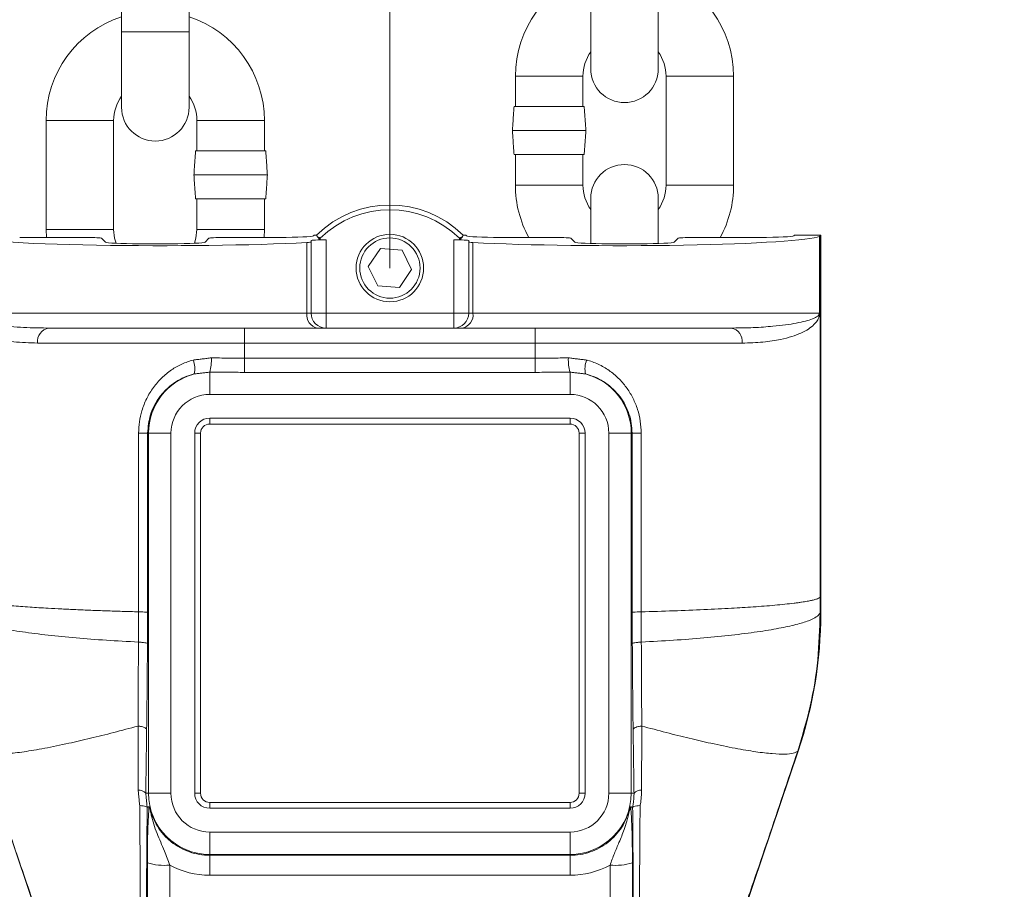
# Model space of a CAD drawing. Units: inches. Extents: x 0 to 108, y 0 to 72.
# Drawn here: x 20 to 28, y 20 to 27 of the extents above; entities that cross this region are included whole.
import ezdxf
from ezdxf.lldxf.tags import DXFTag

# ---------------------------------------------------------------- set-up
doc = ezdxf.new("R2010")
doc.units = ezdxf.units.IN
doc.header["$MEASUREMENT"] = 0
doc.styles.add('SLDTEXTSTYLE0', font='TXT', dxfattribs={"width": 0.75})
tags = doc.linetypes.add('CENTERX2', pattern=[0.8, 0.5, -0.1, 0.1, -0.1]).pattern_tags.tags
tags[10:11] = [DXFTag(74, 4), DXFTag(75, 0), DXFTag(340, '0'), DXFTag(46, 1.0), DXFTag(50, 0.0), DXFTag(44, 0.0), DXFTag(45, 0.0)]
tags[8:9] = [DXFTag(74, 4), DXFTag(75, 0), DXFTag(340, '0'), DXFTag(46, 1.0), DXFTag(50, 0.0), DXFTag(44, 0.0), DXFTag(45, 0.0)]
tags[6:7] = [DXFTag(74, 4), DXFTag(75, 0), DXFTag(340, '0'), DXFTag(46, 1.0), DXFTag(50, 0.0), DXFTag(44, 0.0), DXFTag(45, 0.0)]
tags[4:5] = [DXFTag(74, 4), DXFTag(75, 0), DXFTag(340, '0'), DXFTag(46, 1.0), DXFTag(50, 0.0), DXFTag(44, 0.0), DXFTag(45, 0.0)]
doc.dimstyles.new('SLDDIMSTYLE0', dxfattribs={"dimtxt": 0.5, "dimasz": 0.5, "dimexe": 0, "dimexo": 0.0625, "dimgap": 0.125, "dimtad": 0, "dimtih": 1, "dimtoh": 1, "dimrnd": 1e-09, "dimzin": 12, "dimdsep": 46, "dimtxsty": 'SLDTEXTSTYLE0', "dimsah": 1, "dimcen": 0.09, "dimadec": 0, "dimazin": 0, "dimtfac": 1, "dimtofl": 0, "dimtmove": 0, "dimatfit": 3, "dimfxl": 1, "dimtolj": 1, "dimtzin": 12, "dimarcsym": 0})

# ---------------------------------------------------------------- blocks, each defined once
blk = doc.blocks.new('*D13')
at = {"color": 7, "linetype": 'Continuous', "lineweight": 0}
for p, q in [((37.0267, 52.8697), (41.9382, 52.8697)), ((41.8132, 52.8697), (41.8132, 33.2189)), ((41.8132, 9.3172), (41.8132, 32.4113)), ((22.6522, 9.3172), (41.9382, 9.3172))]:
    blk.add_line(p, q, dxfattribs=at)
for points in [[(41.8132, 52.8697), (41.7363, 52.3697), (41.8901, 52.3697)], [(41.8132, 9.3172), (41.8901, 9.8172), (41.7363, 9.8172)]]:
    blk.add_solid(points, dxfattribs=at)
at = {"color": 7, "linetype": 'Continuous', "lineweight": 0, "insert": (41.5671, 33.0558), "char_height": 0.5, "attachment_point": 1, "style": 'SLDTEXTSTYLE0'}
blk.add_mtext('A', dxfattribs=at)

msp = doc.modelspace()

# ---------------------------------------------------------------- linework, layer by layer
at = {"color": 7, "linetype": 'CENTERX2', "lineweight": 0}
msp.add_line((22.6022, 25.1222), (22.5991, 36.4302), dxfattribs=at)
at = {"color": 7, "linetype": 'Continuous', "lineweight": 15}
for p, q in [((24.2742, 27.4087), (24.2742, 26.7812)), ((24.8362, 26.7812), (24.8362, 27.4087)), ((20.3682, 27.0887), (20.3682, 26.4612)), ((20.9302, 27.0887), (20.3682, 27.0887)), ((20.9302, 26.4612), (20.9302, 27.0887)), ((23.9279, 26.7203), (23.6469, 26.7203)), ((24.2089, 26.7203), (23.9279, 26.7203)), ((24.9019, 26.7203), (25.1829, 26.7203)), ((25.1829, 26.7203), (25.4639, 26.7203)), ((23.9279, 26.4668), (23.6359, 26.4668)), ((24.2199, 26.4668), (23.9279, 26.4668)), ((20.0216, 26.3511), (19.7406, 26.3511)), ((20.3026, 26.3511), (20.0216, 26.3511)), ((20.9956, 26.3511), (21.2766, 26.3511)), ((21.2766, 26.3511), (21.5576, 26.3511)), ((23.9279, 26.2668), (23.6219, 26.2668)), ((24.2339, 26.2668), (23.9279, 26.2668)), ((20.9846, 26.0976), (21.2766, 26.0976)), ((21.2766, 26.0976), (21.5686, 26.0976)), ((23.9279, 26.0668), (23.6359, 26.0668)), ((24.2199, 26.0668), (23.9279, 26.0668)), ((20.9706, 25.8976), (21.2766, 25.8976)), ((21.2766, 25.8976), (21.5826, 25.8976)), ((23.9279, 25.8133), (23.6469, 25.8133)), ((24.2089, 25.8133), (23.9279, 25.8133)), ((24.9019, 25.8133), (25.1829, 25.8133)), ((25.1829, 25.8133), (25.4639, 25.8133)), ((20.9846, 25.6976), (21.2766, 25.6976)), ((21.2766, 25.6976), (21.5686, 25.6976)), ((24.2742, 25.7032), (24.2742, 25.3268)), ((24.8362, 25.3268), (24.8362, 25.7032)), ((19.7406, 25.4441), (19.7431, 25.377)), ((20.0216, 25.4441), (19.7406, 25.4441)), ((20.3026, 25.4441), (20.0216, 25.4441)), ((20.9956, 25.4441), (21.2766, 25.4441)), ((21.2766, 25.4441), (21.5576, 25.4441)), ((21.5551, 25.377), (21.5576, 25.4441)), ((20.0776, 25.377), (19.5203, 25.377)), ((20.2347, 25.3386), (20.2025, 25.3708)), ((21.096, 25.3708), (21.0638, 25.3386)), ((21.6841, 25.377), (21.2209, 25.377)), ((21.9106, 24.7472), (21.9106, 25.335)), ((21.946, 25.3508), (21.946, 25.3396)), ((21.946, 25.3396), (21.946, 24.7472)), ((21.9707, 25.3967), (21.965, 25.391)), ((21.9707, 25.3967), (21.9926, 25.3967)), ((21.9926, 25.3967), (21.9707, 25.3967)), ((21.9987, 25.3818), (22.0231, 25.3574)), ((22.0231, 25.3716), (22.0231, 25.3574)), ((22.071, 25.3574), (22.0231, 25.3574)), ((22.071, 25.3574), (22.071, 24.7472)), ((23.1814, 25.3574), (23.1335, 25.3574)), ((23.1335, 24.7472), (23.1335, 25.3574)), ((23.1814, 25.3574), (23.2058, 25.3818)), ((23.1814, 25.3574), (23.1814, 25.3716)), ((23.2119, 25.3967), (23.2338, 25.3967)), ((23.2338, 25.3967), (23.2119, 25.3967)), ((23.2338, 25.3967), (23.2395, 25.391)), ((23.2585, 25.3396), (23.2585, 25.3508)), ((23.2585, 24.7472), (23.2585, 25.3396)), ((23.2939, 25.335), (23.2939, 24.7472)), ((23.5203, 25.377), (23.9836, 25.377)), ((24.1085, 25.3708), (24.1407, 25.3386)), ((24.9698, 25.3386), (25.002, 25.3708)), ((25.1269, 25.377), (25.6841, 25.377)), ((25.965, 25.391), (25.9707, 25.3967)), ((25.9707, 25.3967), (26.1897, 25.3967)), ((26.1897, 25.3967), (25.9707, 25.3967)), ((26.1782, 25.3864), (26.1787, 25.3866)), ((26.1782, 24.7472), (26.1782, 25.3864)), ((26.1787, 25.3866), (26.1787, 24.7472)), ((26.1832, 25.3902), (26.1897, 25.3967)), ((26.1897, 25.3967), (26.1897, 22.2472)), ((26.1897, 22.2472), (26.1897, 25.3967)), ((20.7829, 25.3246), (20.5155, 25.3246)), ((22.5235, 25.2843), (22.4226, 25.1351)), ((22.7032, 25.2714), (22.5235, 25.2843)), ((22.7032, 25.2714), (22.7819, 25.1094)), ((24.4215, 25.3246), (24.6889, 25.3246)), ((22.5013, 24.9731), (22.4226, 25.1351)), ((22.7819, 25.1094), (22.6809, 24.9602)), ((22.6809, 24.9602), (22.5013, 24.9731)), ((19.0263, 24.7472), (21.9106, 24.7472)), ((21.9106, 24.7472), (21.946, 24.7472)), ((21.946, 24.7472), (22.071, 24.7472)), ((22.071, 24.6222), (22.071, 24.7472)), ((22.071, 24.7472), (23.1335, 24.7472)), ((23.1335, 24.7472), (23.2585, 24.7472)), ((23.1335, 24.6222), (23.1335, 24.7472)), ((23.2585, 24.7472), (23.2939, 24.7472)), ((23.2939, 24.7472), (26.1782, 24.7472)), ((26.1787, 24.7472), (26.1782, 24.7472)), ((21.3931, 24.4972), (21.3931, 24.6222)), ((21.3931, 24.6222), (23.8114, 24.6222)), ((23.8114, 24.4972), (23.8114, 24.6222)), ((23.8114, 24.4972), (21.3931, 24.4972)), ((21.3931, 24.3714), (21.3931, 24.2535)), ((21.3931, 24.3714), (23.8114, 24.3714)), ((23.8114, 24.3714), (23.8114, 24.2535)), ((21.1022, 24.0698), (21.1022, 24.2552)), ((23.8114, 24.2535), (21.3931, 24.2535)), ((24.1022, 24.0698), (24.1022, 24.2552)), ((24.1022, 24.0698), (21.1022, 24.0698)), ((24.1022, 23.8722), (21.1022, 23.8722)), ((21.1022, 23.8722), (21.1022, 23.8231)), ((24.1022, 23.8722), (24.1022, 23.8231)), ((24.1022, 23.8231), (21.1022, 23.8231)), ((20.5105, 22.2594), (20.5105, 23.7472)), ((20.5105, 23.7472), (20.5857, 23.7472)), ((20.5857, 23.7472), (20.593, 23.7472)), ((20.5857, 23.7472), (20.5857, 22.2532)), ((20.7797, 23.7472), (20.593, 23.7472)), ((20.593, 20.7472), (20.593, 23.7472)), ((20.7797, 23.7472), (20.7797, 20.7472)), ((20.9772, 23.7472), (20.9772, 20.7472)), ((20.9772, 23.7472), (21.0264, 23.7472)), ((21.0264, 23.7472), (21.0264, 20.7472)), ((24.1781, 20.7472), (24.1781, 23.7472)), ((24.1781, 23.7472), (24.2272, 23.7472)), ((24.2272, 20.7472), (24.2272, 23.7472)), ((24.4248, 20.7472), (24.4248, 23.7472)), ((24.4248, 23.7472), (24.6115, 23.7472)), ((24.6115, 23.7472), (24.6115, 20.7472)), ((24.6187, 23.7472), (24.6115, 23.7472)), ((24.694, 23.7472), (24.6187, 23.7472)), ((24.6187, 22.2532), (24.6187, 23.7472)), ((24.694, 23.7472), (24.694, 22.2594)), ((26.184, 22.2472), (26.1897, 22.2472)), ((19.8663, 19.1397), (19.204, 21.0977)), ((26.0005, 21.0977), (25.3382, 19.1397)), ((25.9972, 21.0988), (26.0005, 21.0977)), ((20.5698, 20.7472), (20.593, 20.7472)), ((20.593, 20.7472), (20.7797, 20.7472)), ((20.9772, 20.7472), (21.0264, 20.7472)), ((24.1781, 20.7472), (24.2272, 20.7472)), ((24.6115, 20.7472), (24.4248, 20.7472)), ((24.6347, 20.7472), (24.6115, 20.7472)), ((21.1022, 20.6714), (24.1022, 20.6714)), ((21.1022, 20.6714), (21.1022, 20.6222)), ((24.1022, 20.6714), (24.1022, 20.6222)), ((21.1022, 20.6222), (24.1022, 20.6222)), ((21.1022, 20.4247), (24.1022, 20.4247)), ((21.1022, 20.2379), (21.1022, 20.4247)), ((24.1022, 20.2379), (24.1022, 20.4247)), ((20.583, 19.2022), (20.583, 20.1685)), ((24.1022, 20.2379), (21.1022, 20.2379)), ((21.1022, 20.2305), (21.1022, 20.2379)), ((21.1022, 20.2305), (24.1022, 20.2305)), ((21.1022, 20.2305), (21.1022, 20.0646)), ((24.1022, 20.2305), (24.1022, 20.2379)), ((24.1022, 20.2305), (24.1022, 20.0646)), ((24.6215, 20.1685), (24.6215, 19.2022)), ((20.7697, 20.1488), (20.7697, 19.1825)), ((24.4348, 19.1825), (24.4348, 20.1488)), ((24.1022, 20.0646), (21.1022, 20.0646))]:
    msp.add_line(p, q, dxfattribs=at)
at = {"color": 7, "linetype": 'Continuous', "lineweight": 15, "flags": 128}
for points in [[(20.3224, 25.3286), (20.3102, 25.3721), (20.3026, 25.4441)], [(20.9956, 25.4441), (20.988, 25.3721), (20.9758, 25.3286)]]:
    msp.add_lwpolyline(points, dxfattribs=at)
at = {"color": 7, "linetype": 'Continuous', "lineweight": 15}
for radius in [0.281, 0.251]:
    msp.add_circle((22.6022, 25.1222), radius, dxfattribs=at)
for centre, radius, start, end in [((24.5554, 26.7203), 0.9085, 108.02624, 180), ((24.5554, 26.7203), 0.9085, 0, 71.99202), ((20.6491, 26.3511), 0.9085, 108.00798, 180), ((20.6491, 26.3511), 0.9085, 0, 71.97376), ((24.5554, 26.7203), 0.3465, 144.22942, 180), ((24.5554, 26.7203), 0.3465, 0, 35.84838), ((24.5552, 26.7812), 0.281, 180, 0), ((20.6491, 26.3511), 0.3465, 144.15162, 180), ((20.6491, 26.3511), 0.3465, 0, 35.77058), ((20.6492, 26.4612), 0.281, 180, 0), ((24.5552, 25.7032), 0.281, 0, 180), ((24.5554, 25.8133), 0.9085, 180, 208.69783), ((24.5554, 25.8133), 0.3465, 180, 215.77058), ((24.5554, 25.8133), 0.3465, 324.15162, 0), ((24.5554, 25.8133), 0.9085, 331.30217, 0), ((22.6022, 24.7782), 0.8684, 45.40852, 134.59148), ((22.6022, 24.7782), 0.8684, 45.40852, 134.59148), ((22.6022, 24.7782), 0.8291, 45.6945, 134.3055), ((22.0213, 24.732), 0.1118, 172.18456, 259.05989), ((22.071, 24.7472), 0.125, 180, 270), ((23.1335, 24.7472), 0.125, 270, 0), ((23.1831, 24.732), 0.1118, 280.94011, 7.81544), ((19.7809, 24.512), 0.1121, 100.48553, 187.58771), ((25.4236, 24.512), 0.1121, 352.41229, 79.51447), ((20.7788, 24.2836), 0.1993, 347.33187, 21.24343), ((20.766, 24.355), 0.3507, 343.46127, 3.129), ((24.4384, 24.355), 0.3507, 176.871, 196.53873), ((24.4257, 24.2836), 0.1993, 158.75657, 192.66813), ((21.1022, 23.7472), 0.5093, 104.66546, 180), ((24.1022, 23.7472), 0.5093, 0, 75.33454), ((21.1022, 23.7472), 0.3225, 90, 180), ((24.1022, 23.7472), 0.3225, 360, 90), ((21.1022, 23.7472), 0.125, 90, 180), ((24.1022, 23.7472), 0.125, 360, 90), ((21.1022, 23.7472), 0.0758, 90, 180), ((24.1022, 23.7472), 0.0758, 360, 90), ((22.6022, 22.2472), 3.5874, 341.31015, 0), ((22.6022, 22.2472), 3.5874, 341.31015, 0), ((20.5098, 20.6922), 0.0814, 42.5407, 92.23016), ((21.1022, 20.7472), 0.5093, 180, 270), ((21.1022, 20.7472), 0.3225, 180, 270), ((21.1022, 20.7472), 0.125, 180, 270), ((21.1022, 20.7472), 0.0758, 180, 270), ((24.1022, 20.7472), 0.5093, 270, 0), ((24.1022, 20.7472), 0.3225, 270, 0), ((24.1022, 20.7472), 0.125, 270, 0), ((24.1022, 20.7472), 0.0758, 270, 0), ((24.6946, 20.6922), 0.0814, 87.76984, 137.4593), ((20.7268, 20.6356), 0.4888, 252.88969, 275.03971), ((24.4777, 20.6356), 0.4888, 264.96029, 287.11031)]:
    msp.add_arc(centre, radius, start, end, dxfattribs=at)
for centre, major_axis, ratio, start_param, end_param in [((20.7018, 25.3967), (1.687, 0), 0.052408, 3.25825, 5.511185), ((20.0776, 25.3705), (0.125, 0), 0.052408, 0.05236, 1.570796), ((20.5155, 25.3394), (0.2812, 0), 0.052408, 3.193953, 4.712389), ((20.7829, 25.3394), (0.2812, 0), 0.052408, 4.712389, 6.230825), ((21.2209, 25.3705), (0.125, 0), 0.052408, 1.570796, 3.089233), ((21.6841, 25.3918), (0.2812, 0), 0.052408, 4.712389, 6.230825), ((21.821, 25.3396), (0.125, 0), 0.052408, 5.511185, 6.283185), ((22.071, 25.3508), (0.125, 0), 0.052408, 1.570796, 3.141593), ((23.1335, 25.3508), (0.125, 0), 0.052408, 0, 1.570796), ((23.5203, 25.3918), (0.2812, 0), 0.052408, 3.193953, 4.712389), ((23.3835, 25.3396), (0.125, 0), 0.052408, 3.141593, 3.913593), ((24.5027, 25.3967), (1.687, 0), 0.052408, 3.913593, 6.166528), ((23.9836, 25.3705), (0.125, 0), 0.052408, 0.05236, 1.570796), ((24.4215, 25.3394), (0.2812, 0), 0.052408, 3.193953, 4.712389), ((24.6889, 25.3394), (0.2812, 0), 0.052408, 4.712389, 6.230825), ((25.1269, 25.3705), (0.125, 0), 0.052408, 1.570796, 3.089233), ((25.6841, 25.3918), (0.2812, 0), 0.052408, 4.712389, 6.230825), ((21.1022, 20.764), (0, 0.6993), 0.999983, 2.646034, 3.141593), ((24.1022, 20.764), (0, 0.6993), 0.999983, 3.141593, 3.637151)]:
    msp.add_ellipse(centre, major_axis=major_axis, ratio=ratio, start_param=start_param, end_param=end_param, dxfattribs=at)
for points, degree in [([(20.3682, 27.9957), (20.3682, 27.0887)], 1), ([(20.9302, 27.0887), (20.9302, 27.9957)], 1), ([(23.6469, 26.7203), (23.6469, 26.4668)], 1), ([(24.2089, 26.4668), (24.2089, 26.7203)], 1), ([(24.9019, 26.7203), (24.9019, 25.8133)], 1), ([(25.4639, 25.8133), (25.4639, 26.7203)], 1), ([(23.6359, 26.4668), (23.6219, 26.2668)], 1), ([(24.2339, 26.2668), (24.2199, 26.4668)], 1), ([(19.7406, 26.3511), (19.7406, 25.4441)], 1), ([(20.3026, 25.4441), (20.3026, 26.3511)], 1), ([(20.9956, 26.3511), (20.9956, 26.0976)], 1), ([(21.5576, 26.0976), (21.5576, 26.3511)], 1), ([(23.6219, 26.2668), (23.6359, 26.0668)], 1), ([(24.2199, 26.0668), (24.2339, 26.2668)], 1), ([(20.9846, 26.0976), (20.9706, 25.8976)], 1), ([(21.5826, 25.8976), (21.5686, 26.0976)], 1), ([(23.6469, 26.0668), (23.6469, 25.8133)], 1), ([(24.2089, 25.8133), (24.2089, 26.0668)], 1), ([(20.9706, 25.8976), (20.9846, 25.6976)], 1), ([(21.5686, 25.6976), (21.5826, 25.8976)], 1), ([(20.9956, 25.6976), (20.9956, 25.4441)], 1), ([(21.5576, 25.4441), (21.5576, 25.6976)], 1), ([(21.9926, 25.3967), (21.9987, 25.3818)], 1), ([(22.0231, 25.3716), (21.9987, 25.3818)], 1), ([(23.1814, 25.3716), (23.2058, 25.3818)], 1), ([(23.2058, 25.3818), (23.2119, 25.3967)], 1), ([(26.1787, 25.3866), (26.1832, 25.3902)], 1), ([(19.7459, 24.6227), (19.7605, 24.6222)], 1), ([(25.444, 24.6222), (25.4616, 24.6226)], 1), ([(20.9646, 24.3559), (21.1162, 24.3742)], 1), ([(24.0883, 24.3742), (24.2399, 24.3559)], 1), ([(21.1022, 24.2552), (20.9733, 24.2399)], 1), ([(24.2312, 24.2399), (24.1022, 24.2552)], 1), ([(26.1832, 22.38), (26.184, 22.2472)], 1), ([(20.509, 22.0067), (20.5192, 22.0061), (20.5397, 22.0048), (20.5632, 22.0018), (20.5796, 21.9983), (20.5827, 21.9958), (20.5842, 21.9945)], 3), ([(24.6955, 22.0067), (24.6852, 22.006), (24.6648, 22.0048), (24.6413, 22.0018), (24.6249, 21.9983), (24.6218, 21.9958), (24.6203, 21.9945)], 3), ([(20.5053, 21.3076), (20.5152, 21.3061), (20.5348, 21.3032), (20.5572, 21.2963), (20.5729, 21.2884), (20.5758, 21.2826), (20.5773, 21.2798)], 3), ([(20.5773, 21.2798), (20.5698, 20.7472)], 1), ([(24.6991, 21.3076), (24.6893, 21.3061), (24.6697, 21.3032), (24.6473, 21.2963), (24.6316, 21.2884), (24.6287, 21.2826), (24.6272, 21.2798)], 3), ([(24.6347, 20.7472), (24.6272, 21.2798)], 1), ([(20.5194, 20.6446), (20.5067, 20.7735)], 1), ([(20.5698, 20.7472), (20.5809, 20.6321)], 1), ([(20.5809, 20.6321), (20.5813, 20.6317)], 1), ([(20.5813, 20.6317), (20.5972, 20.6339)], 1), ([(24.6073, 20.6339), (24.6232, 20.6317)], 1), ([(24.6232, 20.6317), (24.6236, 20.6321)], 1)]:
    msp.add_open_spline(points, degree=degree, dxfattribs=at)
for points, knots in [([(26.1832, 25.3902), (26.1832, 24.8283), (26.1832, 23.8249), (26.1832, 22.8215), (26.1832, 22.38)], [0, 0, 0, 0, 0.56, 1, 1, 1, 1]), ([(19.6698, 24.4972), (19.6013, 24.4995), (19.4641, 24.504), (19.31, 24.534), (19.1934, 24.5716), (19.1103, 24.615), (19.0575, 24.6623), (19.0351, 24.6989), (19.0277, 24.7255), (19.0262, 24.7377), (19.0259, 24.7432), (19.0258, 24.746), (19.0258, 24.7472)], [0, 0, 0, 0, 0.189911, 0.379885, 0.53465, 0.689891, 0.844683, 0.959049, 0.98777, 0.994905, 0.997795, 1, 1, 1, 1]), ([(19.0263, 24.7472), (19.0263, 24.747), (19.0263, 24.7464), (19.0263, 24.7453), (19.0266, 24.7432), (19.0278, 24.7386), (19.033, 24.729), (19.0502, 24.714), (19.092, 24.6942), (19.1597, 24.675), (19.238, 24.6594), (19.3211, 24.647), (19.4174, 24.6366), (19.5525, 24.626), (19.6706, 24.6239), (19.7459, 24.6227)], [0, 0, 0, 0, 0.0004997, 0.0011529, 0.0023805, 0.0068388, 0.0245057, 0.094885, 0.2356638, 0.3782378, 0.4836825, 0.5898598, 0.6983454, 0.8076289, 1, 1, 1, 1]), ([(25.4616, 24.6226), (25.5182, 24.6234), (25.6384, 24.6251), (25.7806, 24.6357), (25.8979, 24.6488), (25.9886, 24.6632), (26.0644, 24.6799), (26.115, 24.6961), (26.1442, 24.7096), (26.1587, 24.7186), (26.1667, 24.7252), (26.1714, 24.7302), (26.1741, 24.7341), (26.1758, 24.7372), (26.177, 24.7399), (26.1777, 24.7422), (26.1781, 24.7446), (26.1782, 24.7458), (26.1782, 24.7466), (26.1782, 24.7471), (26.1782, 24.7472)], [0, 0, 0, 0, 0.144043, 0.305965, 0.424635, 0.544346, 0.667392, 0.791607, 0.862142, 0.909391, 0.940827, 0.961678, 0.975491, 0.984636, 0.990684, 0.996505, 0.998428, 0.999104, 0.99966, 1, 1, 1, 1]), ([(26.1787, 24.7472), (26.1787, 24.7469), (26.1787, 24.7454), (26.1786, 24.7426), (26.1783, 24.7377), (26.1777, 24.7328), (26.1768, 24.7272), (26.1755, 24.721), (26.1733, 24.7133), (26.1696, 24.7033), (26.1632, 24.6899), (26.1516, 24.6719), (26.1285, 24.6453), (26.0883, 24.6134), (26.0266, 24.58), (25.9496, 24.5508), (25.8463, 24.5241), (25.7123, 24.5023), (25.5942, 24.4989), (25.5347, 24.4972)], [0, 0, 0, 0, 0.0006445, 0.0026973, 0.0052597, 0.011725, 0.0179313, 0.0270241, 0.0405031, 0.0606236, 0.0907636, 0.1359212, 0.203314, 0.3192364, 0.4359159, 0.5550328, 0.6750219, 0.8362781, 1, 1, 1, 1]), ([(19.7605, 24.6222), (19.8342, 24.6222), (19.9525, 24.6222), (20.137, 24.6222), (20.2979, 24.6222), (20.4685, 24.6222), (20.6457, 24.6222), (20.8265, 24.6222), (21.0113, 24.6222), (21.2006, 24.6222), (21.3289, 24.6222), (21.3931, 24.6222)], [0, 0, 0, 0, 0.168828, 0.271237, 0.373646, 0.47903, 0.584414, 0.686823, 0.789232, 0.894616, 1, 1, 1, 1]), ([(23.8114, 24.6222), (23.9143, 24.6222), (24.0795, 24.6222), (24.3036, 24.6222), (24.4862, 24.6222), (24.6657, 24.6222), (24.839, 24.6222), (25.0035, 24.6222), (25.1594, 24.6222), (25.308, 24.6222), (25.3986, 24.6222), (25.444, 24.6222)], [0, 0, 0, 0, 0.168828, 0.271237, 0.373646, 0.47903, 0.584414, 0.686823, 0.789232, 0.894616, 1, 1, 1, 1]), ([(21.3931, 24.4972), (21.3275, 24.4972), (21.1958, 24.4972), (20.9981, 24.4972), (20.8008, 24.4972), (20.6082, 24.4972), (20.4226, 24.4972), (20.2442, 24.4972), (20.0719, 24.4972), (19.9288, 24.4972), (19.8131, 24.4972), (19.7337, 24.4972), (19.6873, 24.4972), (19.6698, 24.4972)], [0, 0, 0, 0, 0.1020429, 0.2047943, 0.3097802, 0.4155383, 0.5175812, 0.6203326, 0.7253186, 0.8310767, 0.8959449, 0.9609937, 1, 1, 1, 1]), ([(21.3931, 24.4972), (21.3931, 24.4738), (21.3931, 24.4318), (21.3931, 24.3899), (21.3931, 24.3714)], [0, 0, 0, 0, 0.56, 1, 1, 1, 1]), ([(25.5347, 24.4972), (25.4884, 24.4972), (25.3955, 24.4972), (25.2408, 24.4972), (25.0749, 24.4972), (24.8999, 24.4972), (24.7186, 24.4972), (24.5314, 24.4972), (24.3368, 24.4972), (24.1623, 24.4972), (24.0118, 24.4972), (23.9034, 24.4972), (23.8365, 24.4972), (23.8114, 24.4972)], [0, 0, 0, 0, 0.102043, 0.204794, 0.30978, 0.415538, 0.517581, 0.620333, 0.725319, 0.831077, 0.895945, 0.960994, 1, 1, 1, 1]), ([(23.8114, 24.3714), (23.8114, 24.3949), (23.8114, 24.4369), (23.8114, 24.4788), (23.8114, 24.4972)], [0, 0, 0, 0, 0.56, 1, 1, 1, 1]), ([(20.5105, 23.7472), (20.5118, 23.7788), (20.5145, 23.8419), (20.5367, 23.9394), (20.5749, 24.0365), (20.6307, 24.1289), (20.7006, 24.2092), (20.7808, 24.2745), (20.8691, 24.3253), (20.9328, 24.3457), (20.9646, 24.3559)], [0, 0, 0, 0, 0.114261, 0.228532, 0.361608, 0.494708, 0.624428, 0.754134, 0.877086, 1, 1, 1, 1]), ([(21.1162, 24.3742), (21.162, 24.3734), (21.254, 24.3719), (21.3465, 24.3716), (21.3931, 24.3714)], [0, 0, 0, 0, 0.4969065, 1, 1, 1, 1]), ([(23.8114, 24.3714), (23.8114, 24.3714), (23.858, 24.3714), (23.9505, 24.372), (24.0425, 24.3734), (24.0883, 24.3742)], [0, 0, 0, 0, 0.000009, 0.503093, 1, 1, 1, 1]), ([(24.2399, 24.3559), (24.2434, 24.3549), (24.2807, 24.3448), (24.3495, 24.318), (24.4379, 24.2647), (24.5146, 24.1981), (24.5784, 24.1217), (24.6289, 24.0367), (24.6659, 23.945), (24.6894, 23.8476), (24.6925, 23.7807), (24.694, 23.7472)], [0, 0, 0, 0, 0.013528, 0.14229, 0.271095, 0.394582, 0.518078, 0.637861, 0.757628, 0.878821, 1, 1, 1, 1]), ([(20.9733, 24.2399), (20.9463, 24.2318), (20.8922, 24.2155), (20.8171, 24.1746), (20.7487, 24.122), (20.689, 24.0574), (20.6414, 23.9825), (20.5973, 23.8805), (20.5902, 23.7986), (20.5857, 23.7472)], [0, 0, 0, 0, 0.125757, 0.251542, 0.382705, 0.513847, 0.645806, 0.777682, 1, 1, 1, 1]), ([(21.3931, 24.2535), (21.3442, 24.2536), (21.2472, 24.2538), (21.1503, 24.2547), (21.1022, 24.2552)], [0, 0, 0, 0, 0.503645, 1, 1, 1, 1]), ([(24.1022, 24.2552), (24.0542, 24.2547), (23.9573, 24.2538), (23.8603, 24.2536), (23.8114, 24.2535)], [0, 0, 0, 0, 0.496355, 1, 1, 1, 1]), ([(24.6187, 23.7472), (24.6174, 23.7745), (24.6148, 23.829), (24.5945, 23.9082), (24.5628, 23.9825), (24.5194, 24.0514), (24.465, 24.1131), (24.3982, 24.1676), (24.3204, 24.2125), (24.2609, 24.2308), (24.2312, 24.2399)], [0, 0, 0, 0, 0.118233, 0.236501, 0.355115, 0.473783, 0.59839, 0.723019, 0.861528, 1, 1, 1, 1]), ([(20.5105, 22.2587), (20.4648, 22.2599), (20.3733, 22.2624), (20.2405, 22.2667), (20.1115, 22.2716), (19.9874, 22.2768), (19.8689, 22.2825), (19.7397, 22.2894), (19.5977, 22.298), (19.4912, 22.3058), (19.4251, 22.3113), (19.3963, 22.3139), (19.368, 22.3165), (19.3402, 22.3192), (19.3131, 22.3219), (19.2867, 22.3248), (19.2611, 22.3277), (19.2149, 22.3332), (19.1587, 22.3411), (19.1046, 22.351), (19.069, 22.3593), (19.0468, 22.3662), (19.0338, 22.3716), (19.0267, 22.3756), (19.0231, 22.3782), (19.0218, 22.3795), (19.0213, 22.38)], [0, 0, 0, 0, 0.054953, 0.110255, 0.165798, 0.221472, 0.277164, 0.332762, 0.413522, 0.504369, 0.523353, 0.542692, 0.562381, 0.58241, 0.602772, 0.623456, 0.644453, 0.665754, 0.74275, 0.808904, 0.864603, 0.910271, 0.94632, 0.973113, 0.990939, 1, 1, 1, 1]), ([(26.1832, 22.38), (26.1827, 22.3795), (26.1814, 22.3782), (26.1776, 22.3754), (26.1694, 22.3709), (26.1532, 22.3646), (26.1324, 22.3587), (26.1114, 22.3537), (26.0954, 22.3504), (26.0766, 22.3468), (26.0548, 22.343), (26.0297, 22.339), (26.0007, 22.3349), (25.9561, 22.3291), (25.8932, 22.3219), (25.8092, 22.3138), (25.7208, 22.3064), (25.6302, 22.2998), (25.5393, 22.2938), (25.4066, 22.2861), (25.2198, 22.2767), (24.9675, 22.2664), (24.7849, 22.2613), (24.694, 22.2587)], [0, 0, 0, 0, 0.009062, 0.02689, 0.057517, 0.099807, 0.154285, 0.175479, 0.198146, 0.222307, 0.247987, 0.275203, 0.303976, 0.334322, 0.39792, 0.458556, 0.51599, 0.570029, 0.620524, 0.667366, 0.778613, 0.889787, 1, 1, 1, 1]), ([(20.5091, 22.0067), (20.419, 22.0116), (20.2375, 22.0216), (19.9857, 22.0413), (19.7501, 22.0645), (19.5394, 22.0912), (19.3598, 22.1207), (19.2172, 22.1519), (19.1138, 22.1838), (19.0457, 22.2157), (19.0294, 22.2369), (19.0215, 22.2472)], [0, 0, 0, 0, 0.109316, 0.220393, 0.332374, 0.449132, 0.564875, 0.678635, 0.789542, 0.896859, 1, 1, 1, 1]), ([(20.509, 22.0067), (20.5093, 22.0487), (20.5096, 22.0991), (20.51, 22.1748), (20.5102, 22.2168), (20.5104, 22.2503), (20.5105, 22.2587)], [0, 0, 0, 0, 0.5, 0.600333, 0.9005, 1, 1, 1, 1]), ([(20.5105, 22.2593), (20.5225, 22.2589), (20.5466, 22.2582), (20.5722, 22.2563), (20.5832, 22.2546), (20.5854, 22.2535), (20.5857, 22.2533), (20.5857, 22.2532)], [0, 0, 0, 0, 0.296195, 0.592377, 0.888889, 0.990436, 1, 1, 1, 1]), ([(20.5857, 22.2532), (20.5857, 22.2426), (20.5855, 22.2068), (20.5851, 22.1458), (20.5847, 22.0702), (20.5844, 22.0197), (20.5842, 21.9945)], [0, 0, 0, 0, 0.122781, 0.415053, 0.707324, 1, 1, 1, 1]), ([(24.694, 22.2593), (24.682, 22.2589), (24.6579, 22.2582), (24.6322, 22.2563), (24.6213, 22.2546), (24.6191, 22.2535), (24.6188, 22.2533), (24.6187, 22.2532)], [0, 0, 0, 0, 0.296195, 0.592377, 0.888889, 0.990436, 1, 1, 1, 1]), ([(24.6203, 21.9945), (24.6203, 21.9945), (24.6201, 22.0198), (24.6198, 22.0702), (24.6194, 22.1458), (24.619, 22.2068), (24.6188, 22.2426), (24.6187, 22.2532)], [0, 0, 0, 0, 0.000404, 0.292676, 0.584947, 0.877219, 1, 1, 1, 1]), ([(24.694, 22.2587), (24.6942, 22.2167), (24.6946, 22.1579), (24.6951, 22.0739), (24.6953, 22.0319), (24.6955, 22.0067)], [0, 0, 0, 0, 0.5, 0.699833, 1, 1, 1, 1]), ([(26.183, 22.2472), (26.1751, 22.2369), (26.1588, 22.2157), (26.0907, 22.1838), (25.9873, 22.1519), (25.8447, 22.1207), (25.6651, 22.0912), (25.4544, 22.0645), (25.2188, 22.0413), (24.967, 22.0216), (24.7855, 22.0116), (24.6954, 22.0067)], [0, 0, 0, 0, 0.103141, 0.210458, 0.321365, 0.435125, 0.550868, 0.667626, 0.779607, 0.890684, 1, 1, 1, 1]), ([(26.184, 22.2472), (26.18, 22.1174), (26.172, 21.8578), (26.1093, 21.472), (26.0346, 21.2232), (25.9972, 21.0988)], [0, 0, 0, 0, 0.333263, 0.666596, 1, 1, 1, 1]), ([(20.5053, 21.3076), (20.5053, 21.3076), (20.506, 21.4224), (20.5071, 21.6541), (20.5084, 21.8892), (20.509, 22.0067)], [0, 0, 0, 0, 0.000003, 0.500633, 1, 1, 1, 1]), ([(20.5842, 21.9945), (20.5834, 21.8745), (20.5818, 21.6337), (20.5788, 21.398), (20.5773, 21.2798)], [0, 0, 0, 0, 0.498663, 1, 1, 1, 1]), ([(24.6272, 21.2798), (24.6257, 21.3973), (24.6227, 21.6331), (24.6211, 21.8738), (24.6203, 21.9945)], [0, 0, 0, 0, 0.498539, 1, 1, 1, 1]), ([(24.6955, 22.0067), (24.6961, 21.8886), (24.6974, 21.6535), (24.6985, 21.4217), (24.6991, 21.3076), (24.6991, 21.3076)], [0, 0, 0, 0, 0.502166, 0.999997, 1, 1, 1, 1]), ([(20.5053, 21.3076), (20.437, 21.2892), (20.2996, 21.2522), (20.1075, 21.2044), (19.9127, 21.1593), (19.7245, 21.1206), (19.5528, 21.0916), (19.4141, 21.0753), (19.3106, 21.0716), (19.239, 21.0786), (19.2177, 21.0921), (19.2072, 21.0988)], [0, 0, 0, 0, 0.09685, 0.194725, 0.293121, 0.416467, 0.53879, 0.659119, 0.776572, 0.890401, 1, 1, 1, 1]), ([(20.5067, 20.7735), (20.5065, 20.851), (20.5062, 21.0291), (20.5057, 21.2071), (20.5053, 21.3076), (20.5053, 21.3076)], [0, 0, 0, 0, 0.4351107, 0.9999957, 1, 1, 1, 1]), ([(24.6991, 21.3076), (24.6991, 21.3076), (24.6989, 21.2302), (24.6983, 21.0522), (24.698, 20.8741), (24.6978, 20.7735)], [0, 0, 0, 0, 0.000004, 0.435115, 1, 1, 1, 1]), ([(25.9972, 21.0988), (25.9868, 21.0921), (25.9655, 21.0786), (25.8939, 21.0716), (25.7904, 21.0753), (25.6517, 21.0916), (25.48, 21.1206), (25.2918, 21.1593), (25.097, 21.2044), (24.9049, 21.2522), (24.7675, 21.2892), (24.6991, 21.3076)], [0, 0, 0, 0, 0.109599, 0.223428, 0.340881, 0.46121, 0.583533, 0.706879, 0.805275, 0.90315, 1, 1, 1, 1]), ([(19.8754, 19.1379), (19.8117, 19.322), (19.6849, 19.6883), (19.5096, 20.2003), (19.35, 20.6708), (19.2547, 20.9564), (19.2072, 21.0988)], [0, 0, 0, 0, 0.283613, 0.564287, 0.782751, 1, 1, 1, 1]), ([(25.9972, 21.0988), (25.957, 20.978), (25.8763, 20.736), (25.7529, 20.371), (25.6205, 19.9827), (25.479, 19.571), (25.3792, 19.2826), (25.3291, 19.1379)], [0, 0, 0, 0, 0.184281, 0.36934, 0.555626, 0.77694, 1, 1, 1, 1]), ([(24.6236, 20.6321), (24.6251, 20.6396), (24.6328, 20.6781), (24.6338, 20.7164), (24.6347, 20.7472)], [0, 0, 0, 0, 0.1946818, 1, 1, 1, 1]), ([(24.6978, 20.7735), (24.6961, 20.7355), (24.6942, 20.6925), (24.686, 20.6496), (24.6851, 20.6446)], [0, 0, 0, 0, 0.883365, 1, 1, 1, 1]), ([(20.5284, 19.2401), (20.528, 19.3176), (20.5257, 19.7049), (20.5228, 20.174), (20.52, 20.5646), (20.5194, 20.6446)], [0, 0, 0, 0, 0.165815, 0.82908, 1, 1, 1, 1]), ([(20.5194, 20.6446), (20.5197, 20.6446), (20.5301, 20.6444), (20.5503, 20.6431), (20.5732, 20.639), (20.5783, 20.6344), (20.5809, 20.6321)], [0, 0, 0, 0, 0.007944, 0.306818, 0.653375, 1, 1, 1, 1]), ([(20.5813, 20.6317), (20.5795, 20.3957), (20.576, 19.9236), (20.5723, 19.4528), (20.5704, 19.2173)], [0, 0, 0, 0, 0.4999977, 1, 1, 1, 1]), ([(20.583, 20.1685), (20.583, 20.1981), (20.5832, 20.2582), (20.5846, 20.347), (20.5868, 20.4335), (20.5897, 20.5116), (20.5931, 20.5811), (20.5958, 20.6162), (20.5972, 20.6339)], [0, 0, 0, 0, 0.152984, 0.310733, 0.486066, 0.665813, 0.831213, 1, 1, 1, 1]), ([(20.5972, 20.6339), (20.598, 20.6333), (20.5994, 20.6323), (20.6033, 20.6215), (20.6064, 20.6121), (20.608, 20.6073), (20.608, 20.6072)], [0, 0, 0, 0, 0.467437, 0.76845, 0.991809, 1, 1, 1, 1]), ([(20.608, 20.6072), (20.6247, 20.5611), (20.6513, 20.488), (20.7165, 20.402), (20.7794, 20.3418), (20.8524, 20.2927), (20.9313, 20.2575), (21.0157, 20.2348), (21.0731, 20.232), (21.1022, 20.2305)], [0, 0, 0, 0, 0.220194, 0.349656, 0.482947, 0.611105, 0.743062, 0.869673, 1, 1, 1, 1]), ([(20.608, 20.6072), (20.6081, 20.6061), (20.6083, 20.6046), (20.61, 20.5928), (20.6175, 20.5539), (20.6353, 20.49), (20.6715, 20.3897), (20.7208, 20.2808), (20.7551, 20.188), (20.7697, 20.1488)], [0, 0, 0, 0, 0.01794, 0.024593, 0.110668, 0.277245, 0.44555, 0.765152, 1, 1, 1, 1]), ([(24.1022, 20.2305), (24.1303, 20.2319), (24.1873, 20.2346), (24.2701, 20.2564), (24.3488, 20.291), (24.4202, 20.338), (24.483, 20.3967), (24.5507, 20.4828), (24.5786, 20.5586), (24.5965, 20.6072)], [0, 0, 0, 0, 0.125749, 0.255142, 0.380995, 0.510452, 0.637168, 0.767482, 1, 1, 1, 1]), ([(24.4348, 20.1488), (24.4468, 20.1814), (24.4708, 20.2468), (24.5125, 20.3437), (24.5491, 20.4322), (24.5737, 20.5056), (24.586, 20.5521), (24.5925, 20.5823), (24.596, 20.6018), (24.5964, 20.6063), (24.5965, 20.6072)], [0, 0, 0, 0, 0.194169, 0.389318, 0.624542, 0.77565, 0.869573, 0.927189, 0.985316, 1, 1, 1, 1]), ([(24.5965, 20.6072), (24.5965, 20.6073), (24.5973, 20.6096), (24.5986, 20.6137), (24.6019, 20.6236), (24.6053, 20.6327), (24.6067, 20.6335), (24.6073, 20.6339)], [0, 0, 0, 0, 0.008191, 0.111098, 0.212228, 0.608083, 1, 1, 1, 1]), ([(24.6073, 20.6339), (24.6079, 20.6266), (24.6103, 20.598), (24.6137, 20.5361), (24.6173, 20.4484), (24.6197, 20.357), (24.6212, 20.2629), (24.6214, 20.1999), (24.6215, 20.1685)], [0, 0, 0, 0, 0.074528, 0.288585, 0.481723, 0.674623, 0.837403, 1, 1, 1, 1]), ([(24.6341, 19.2173), (24.6322, 19.4528), (24.6285, 19.9236), (24.625, 20.3957), (24.6232, 20.6317)], [0, 0, 0, 0, 0.4999784, 1, 1, 1, 1]), ([(24.6851, 20.6446), (24.6848, 20.6446), (24.6744, 20.6444), (24.6542, 20.6431), (24.6313, 20.639), (24.6262, 20.6344), (24.6236, 20.6321)], [0, 0, 0, 0, 0.007944, 0.306949, 0.65344, 1, 1, 1, 1]), ([(24.6851, 20.6446), (24.6845, 20.567), (24.6817, 20.1788), (24.6788, 19.7097), (24.6765, 19.32), (24.676, 19.2401)], [0, 0, 0, 0, 0.165814, 0.829069, 1, 1, 1, 1])]:
    msp.add_open_spline(points, degree=3, knots=knots, dxfattribs=at)

# ---------------------------------------------------------------- dimensions: what is measured, and where the dimension line sits
at = {"color": 7, "linetype": 'Continuous', "lineweight": 0}
dim = msp.add_linear_dim(base=(41.8132, 52.8697), p1=(22.6022, 9.3172), p2=(36.9767, 52.8697), angle=90, text='A', dimstyle='SLDDIMSTYLE0', dxfattribs=at)
dim.commit()
dim.dimension.update_dxf_attribs({"geometry": '*D13', "text_midpoint": (41.8132, 32.8151)})

doc.saveas('drawing.dxf')
